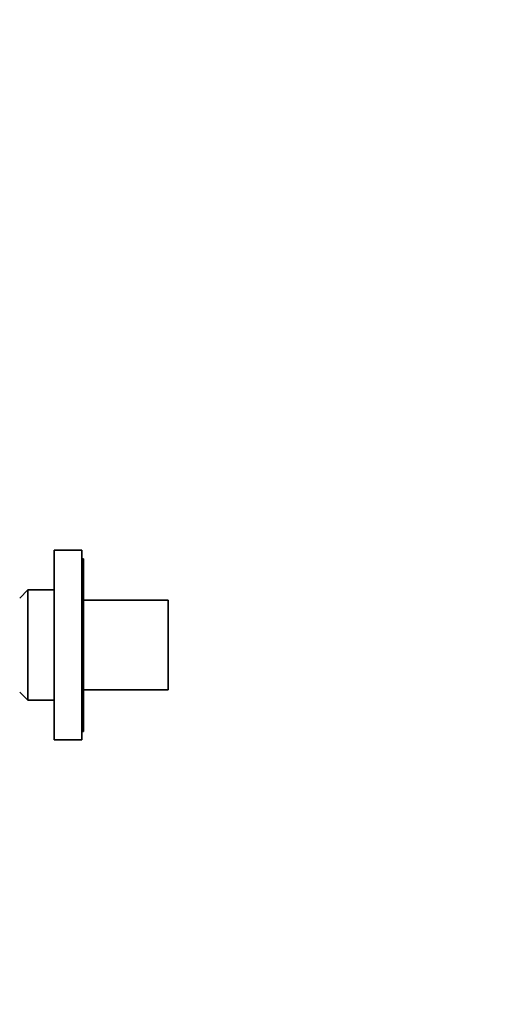
# Model space of a CAD drawing. Units: millimetres. Extents: x 0 to 1387, y 0 to 1575.
# Drawn here: x 368 to 504, y 875 to 1160 of the extents above; entities that cross this region are included whole.
import ezdxf
from ezdxf import colors
from ezdxf.entities.mleader import LeaderData, LeaderLine
from ezdxf.math import Vec2, Vec3

# ---------------------------------------------------------------- set-up
doc = ezdxf.new("R2010")
doc.units = ezdxf.units.MM
doc.layers.add('DV2_Défaut', color=7, linetype='Continuous')
doc.layers.add('Défaut', color=7, linetype='Continuous')

# ---------------------------------------------------------------- blocks, each defined once
blk = doc.blocks.new('_DOT')
at = {"color": 0}
blk.add_line((0, 0), (-1, 0), dxfattribs=at)
at = {"color": 0, "const_width": 0.333}
blk.add_lwpolyline([(-0.1665, 0, 1), (0.1665, 0, 1)], format="xyb", close=True, dxfattribs=at)
blk = doc.blocks.new('SE1')
at = {"layer": 'DV2_Défaut', "color": 7, "linetype": 'Continuous', "lineweight": 35}
for p, q in [((378.36, 951.64), (378.36, 1006.64)), ((386.36, 1006.64), (378.36, 1006.64)), ((386.36, 951.64), (386.36, 1006.64)), ((386.86, 1004.14), (386.36, 1004.14)), ((386.86, 954.14), (386.86, 1004.14)), ((370.76, 995.14), (368.36, 992.74)), ((370.76, 963.14), (370.76, 995.14)), ((378.36, 995.14), (370.76, 995.14)), ((411.36, 992.14), (386.86, 992.14)), ((411.36, 992.14), (411.36, 966.14)), ((368.36, 965.54), (370.76, 963.14)), ((386.86, 966.14), (411.36, 966.14)), ((370.76, 963.14), (378.36, 963.14)), ((386.36, 954.14), (386.86, 954.14)), ((378.36, 951.64), (386.36, 951.64))]:
    blk.add_line(p, q, dxfattribs=at)

msp = doc.modelspace()

# ---------------------------------------------------------------- block references
at = {"layer": 'Défaut'}
msp.add_blockref('SE1', (0, 0), dxfattribs=at)

# ---------------------------------------------------------------- leaders
at = {"layer": 'Défaut', "color": 7, "linetype": 'Continuous', "lineweight": 18}
ml = msp.add_multileader_mtext('Standard', dxfattribs=at)
ml.set_content('{\\pxsm0.9;\\fSolid Edge ISO|b1||i0||c0|p34;\\W1.;30/05/2017\\P}', color=256)
ml.set_leader_properties()
ml.set_arrow_properties(name='DOT')
ml.build(insert=Vec2(0, 0))
ml.multileader.update_dxf_attribs({"leader_type": 0, "dogleg_length": 0, "arrow_head_size": 12})
ctx = ml.context
ctx.base_point, ctx.char_height, ctx.arrow_head_size, ctx.landing_gap_size = Vec3(1060.4, 1567.58), 12, 12, 4.2
notes = []
notes.append((ctx, [(0, (0, 0, 0), (0, 0), (1, 0), 1, [])]))
ctx.mtext.insert = Vec3(1062.4, 1573.7)
ml = msp.add_multileader_mtext('Standard', dxfattribs=at)
ml.set_content('{\\pxsm0.9;\\fArial|b1||i0||c0|p34;\\W1.;13B/US\\P}', color=256)
ml.set_leader_properties()
ml.set_arrow_properties(name='DOT')
ml.build(insert=Vec2(0, 0))
ml.multileader.update_dxf_attribs({"leader_type": 0, "dogleg_length": 0, "arrow_head_size": 12})
ctx = ml.context
ctx.base_point, ctx.char_height, ctx.arrow_head_size, ctx.landing_gap_size = Vec3(341.27, 1567.4), 12, 12, 4.2
notes.append((ctx, [(0, (0, 0, 0), (0, 0), (1, 0), 1, [])]))
ctx.mtext.insert = Vec3(343.27, 1573.51)
for ctx, leaders in notes:
    for number, flags, end, landing, length, lines in leaders:
        leader = LeaderData()
        leader.index, (leader.has_last_leader_line, leader.has_dogleg_vector, leader.attachment_direction) = number, flags
        leader.last_leader_point, leader.dogleg_vector, leader.dogleg_length = Vec3(end), Vec3(landing), length
        for number, points, colour, breaks in lines:
            line = LeaderLine()
            line.index, line.vertices, line.color, line.breaks = number, Vec3.list(points), colors.encode_raw_color(colour), breaks
            leader.lines.append(line)
        ctx.leaders.append(leader)

doc.saveas('drawing.dxf')
